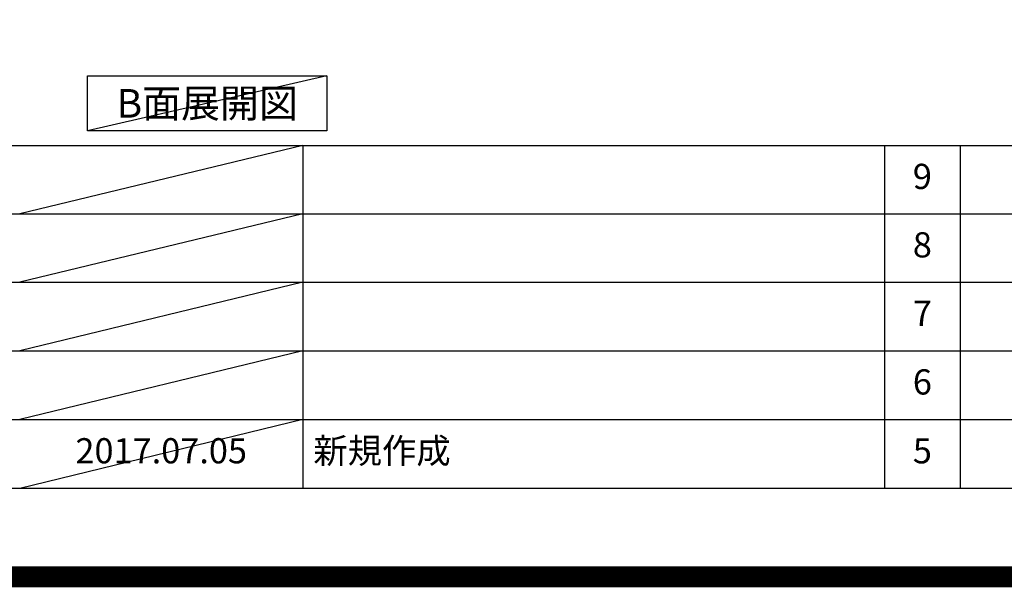
# Model space of a CAD drawing. Extents: x 55896 to 82369, y -25 to 8845.
# Drawn here: x 74572 to 76919, y -25 to 1327 of the extents above; entities that cross this region are included whole.
import ezdxf

# ---------------------------------------------------------------- set-up
doc = ezdxf.new("R2010")
doc.units = 0
doc.header["$LTSCALE"] = 50
doc.header["$MEASUREMENT"] = 0
doc.layers.get('DEFPOINTS').update_dxf_attribs({"color": 146, "linetype": 'CONTINUOUS'})
for name, color, linetype in [('160-文字', 254, 'CONTINUOUS'), ('190-図面外枠', 5, 'CONTINUOUS'), ('191-図面内枠', 4, 'CONTINUOUS')]:
    doc.layers.add(name, color=color, linetype=linetype)
doc.styles.add('KH001', font='txt')

# ---------------------------------------------------------------- blocks, each defined once
blk = doc.blocks.new('A$C5D946DDC')
at = {"layer": '190-図面外枠'}
blk.add_line((20519, 350.7), (271, 350.7), dxfattribs=at)
at = {"layer": 'DEFPOINTS'}
blk.add_lwpolyline([(0, 0), (20790, 0), (20790, 14700), (0, 14700)], close=True, dxfattribs=at)

msp = doc.modelspace()

# ---------------------------------------------------------------- linework, layer by layer
at = {"layer": '160-文字'}
msp.add_lwpolyline([(74733.87, 1192.85), (75303.9, 1192.85), (75303.9, 1062.42), (74733.87, 1062.42)], close=True, dxfattribs=at)
at = {"layer": '191-図面内枠'}
for p, q in [((70032.52, 1027.33), (82181.34, 1027.33)), ((75246.5, 1027.33), (75246.5, 210.4)), ((76633.1, 1027.26), (76633.1, 210.33)), ((76814.06, 1027.33), (76814.06, 210.4)), ((74390.9, 864.4), (78875.3, 864.4)), ((74390.9, 701.4), (78875.3, 701.4)), ((74390.9, 538.4), (78875.3, 538.4)), ((74390.9, 374.4), (78875.3, 374.4))]:
    msp.add_line(p, q, dxfattribs=at)
at = {"layer": 'DEFPOINTS'}
for p, q in [((75303.9, 1192.85), (74733.87, 1062.42)), ((75246.5, 1027.33), (74571.86, 864.4)), ((75246.5, 864.4), (74571.86, 701.4)), ((75246.5, 701.4), (74571.86, 538.4)), ((75246.5, 538.4), (74571.86, 374.4)), ((75246.5, 374.4), (74571.86, 210.4))]:
    msp.add_line(p, q, dxfattribs=at)
at = {"layer": 'DEFPOINTS', "color": 1, "const_width": 50}
msp.add_lwpolyline([(69869.94, 0), (82343.92, 0), (82343.92, 8820), (69869.94, 8820)], close=True, dxfattribs=at)

# ---------------------------------------------------------------- block references
at = {"layer": '190-図面外枠', "xscale": 0.599999999976717, "yscale": 0.599999999976717, "zscale": 0.599999999976717}
msp.add_blockref('A$C5D946DDC', (69869.94, 0), dxfattribs=at)

# ---------------------------------------------------------------- texts
at = {"layer": '160-文字', "insert": (75018.88, 1127.64), "char_height": 68, "attachment_point": 5, "style": 'KH001'}
msp.add_mtext('{\\fArial|b0|i0|c0|p32;B}面展開図', dxfattribs=at)
at = {"layer": '160-文字', "char_height": 60, "line_spacing_factor": 0.876232, "style": 'KH001'}
for s, insert, attachment_point in [('9', (76723.58, 945.83), 5), ('8', (76723.58, 782.9), 5), ('7', (76723.58, 619.9), 5), ('6', (76723.58, 456.4), 5), ('2017.07.05', (74909.18, 292.4), 5), ('新規作成', (75271.81, 292.4), 4), ('5', (76723.58, 292.4), 5)]:
    msp.add_mtext(s, dxfattribs=dict(at, insert=insert, attachment_point=attachment_point))

doc.saveas('drawing.dxf')
